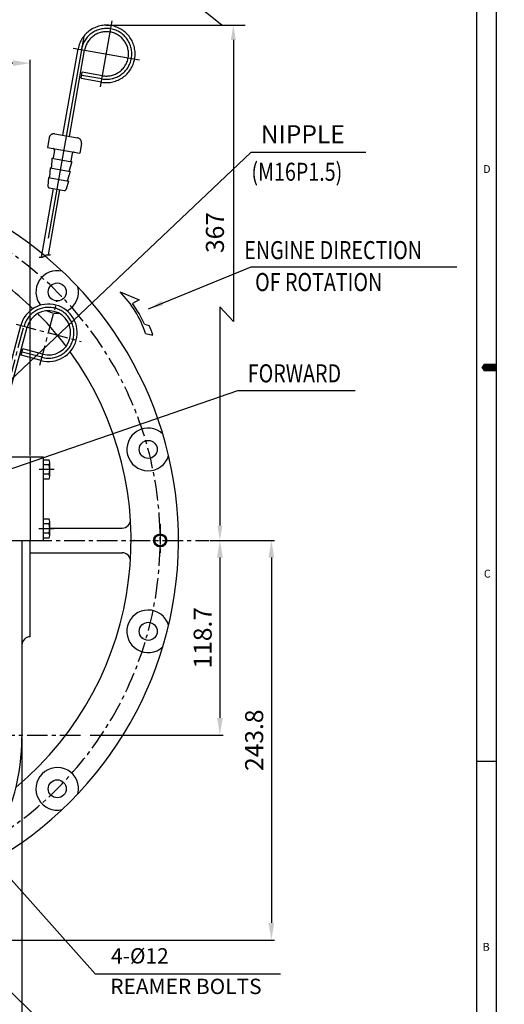
# Model space of a CAD drawing. Extents: x 0 to 1939, y -10 to 1384.
# Drawn here: x 1643 to 1939, y 301 to 902 of the extents above; entities that cross this region are included whole.
import ezdxf

# ---------------------------------------------------------------- set-up
doc = ezdxf.new("R2010")
doc.units = 0
doc.header["$LTSCALE"] = 10
doc.header["$MEASUREMENT"] = 0
doc.linetypes.add('CENTER', pattern=[2, 1.25, -0.25, 0.25, -0.25])
doc.linetypes.add('PHANTOM', pattern=[2.5, 1.25, -0.25, 0.25, -0.25, 0.25, -0.25])
doc.layers.get('0').update_dxf_attribs({"linetype": 'CONTINUOUS'})
doc.layers.get('DEFPOINTS').update_dxf_attribs({"linetype": 'CONTINUOUS'})
for name, color, linetype in [('1', 1, 'CENTER'), ('2', 5, 'PHANTOM'), ('4', 4, 'CONTINUOUS'), ('DIM', 6, 'CONTINUOUS')]:
    doc.layers.add(name, color=color, linetype=linetype)
doc.styles.add('GHS', font='romans', dxfattribs={"bigfont": 'ghs'})
doc.styles.get("Standard").update_dxf_attribs({"font": 'romans', "bigfont": 'ghs'})
doc.dimstyles.new('DONG-I', dxfattribs={"dimtxt": 4, "dimasz": 5, "dimexe": 2, "dimexo": 0.7, "dimgap": 2, "dimtad": 1, "dimtoh": 1, "dimdec": 3, "dimdsep": 46, "dimtxsty": 'Standard', "dimcen": 0, "dimclrd": 2, "dimclre": 2, "dimclrt": 6, "dimadec": 0, "dimazin": 0, "dimtfac": 1, "dimtdec": 3, "dimtmove": 0, "dimatfit": 3, "dimfxl": 0, "dimtolj": 1, "dimarcsym": 0})

# ---------------------------------------------------------------- blocks, each defined once
blk = doc.blocks.new('*D38')
at = {"layer": 'DEFPOINTS', "color": 0, "linetype": 'Continuous'}
for p in [(1514.85, 875.31), (1514.85, 835.13), (1649.85, 635.17)]:
    blk.add_point(p, dxfattribs=at)
at = {"layer": 'DIM', "color": 2, "linetype": 'Continuous', "lineweight": -2}
for p, q in [((1514.85, 835.83), (1514.85, 877.31)), ((1649.85, 635.87), (1649.85, 877.31)), ((1639.35, 875.31), (1525.35, 875.31))]:
    blk.add_line(p, q, dxfattribs=at)
at = {"layer": 'DIM', "color": 2, "linetype": 'Continuous'}
for points in [[(1525.35, 877.06), (1525.35, 873.56), (1514.85, 875.31)], [(1639.35, 877.06), (1639.35, 873.56), (1649.85, 875.31)]]:
    blk.add_solid(points, dxfattribs=at)
at = {"layer": 'DIM', "color": 6, "linetype": 'Continuous', "insert": (1582.35, 885.81), "char_height": 11, "attachment_point": 5, "style": 'GHS'}
blk.add_mtext('\\A1;135', dxfattribs=at)
blk = doc.blocks.new('*D41')
at = {"layer": 'DEFPOINTS', "color": 0, "linetype": 'Continuous'}
for p in [(1644.85, 464.24), (1384.85, 459.65), (1384.85, 284.12)]:
    blk.add_point(p, dxfattribs=at).dxf.unprotected_set("ltscale", 0)
at = {"layer": 'DIM', "color": 2, "linetype": 'Continuous', "lineweight": -2}
for p, q in [((1644.85, 463.54), (1644.85, 282.12)), ((1384.85, 458.95), (1384.85, 282.12)), ((1634.35, 284.12), (1395.35, 284.12))]:
    blk.add_line(p, q, dxfattribs=at).dxf.unprotected_set("ltscale", 0)
at = {"layer": 'DIM', "color": 2, "linetype": 'Continuous'}
for points in [[(1395.35, 285.87), (1395.35, 282.37), (1384.85, 284.12)], [(1634.35, 285.87), (1634.35, 282.37), (1644.85, 284.12)]]:
    blk.add_solid(points, dxfattribs=at).dxf.unprotected_set("ltscale", 0)
at = {"layer": 'DIM', "color": 6, "linetype": 'Continuous', "insert": (1513.43, 294.62), "char_height": 11, "attachment_point": 5, "style": 'GHS'}
blk.add_mtext('\\A1;260', dxfattribs=at).dxf.unprotected_set("ltscale", 0)
blk = doc.blocks.new('*D49')
at = {"layer": 'DEFPOINTS', "color": 0, "linetype": 'Continuous'}
for p in [(1759.07, 584.17), (1685.82, 465.38), (1765.6, 465.38)]:
    blk.add_point(p, dxfattribs=at)
at = {"layer": 'DIM', "color": 2, "linetype": 'Continuous', "lineweight": -2}
for p, q in [((1759.77, 584.17), (1767.6, 584.17)), ((1765.6, 573.67), (1765.6, 475.88)), ((1686.52, 465.38), (1767.6, 465.38))]:
    blk.add_line(p, q, dxfattribs=at)
at = {"layer": 'DIM', "color": 2, "linetype": 'Continuous'}
for points in [[(1763.85, 573.67), (1767.35, 573.67), (1765.6, 584.17)], [(1763.85, 475.88), (1767.35, 475.88), (1765.6, 465.38)]]:
    blk.add_solid(points, dxfattribs=at)
at = {"layer": 'DIM', "color": 6, "linetype": 'Continuous', "insert": (1755.1, 524.77), "char_height": 11, "attachment_point": 5, "rotation": 90, "style": 'GHS'}
blk.add_mtext('\\A1;{118.7}', dxfattribs=at)
blk = doc.blocks.new('*D50')
at = {"layer": 'DEFPOINTS', "color": 0, "linetype": 'Continuous'}
for p in [(1759.07, 584.17), (1570.36, 340.38), (1797.01, 340.38)]:
    blk.add_point(p, dxfattribs=at)
at = {"layer": 'DIM', "color": 2, "linetype": 'Continuous', "lineweight": -2}
for p, q in [((1759.77, 584.17), (1799.01, 584.17)), ((1797.01, 573.67), (1797.01, 350.88)), ((1571.06, 340.38), (1799.01, 340.38))]:
    blk.add_line(p, q, dxfattribs=at)
at = {"layer": 'DIM', "color": 2, "linetype": 'Continuous'}
for points in [[(1795.26, 573.67), (1798.76, 573.67), (1797.01, 584.17)], [(1795.26, 350.88), (1798.76, 350.88), (1797.01, 340.38)]]:
    blk.add_solid(points, dxfattribs=at)
at = {"layer": 'DIM', "color": 6, "linetype": 'Continuous', "insert": (1786.51, 462.27), "char_height": 11, "attachment_point": 5, "rotation": 90, "style": 'GHS'}
blk.add_mtext('\\A1;243.8', dxfattribs=at)

msp = doc.modelspace()

# ---------------------------------------------------------------- linework, layer by layer
for p, q in [((1934.2999, 0), (1934.2999, 1379.24)), ((1922.2856, 12.0143), (1922.2856, 1367.2257)), ((1630.3277, 663.6679), (1644.1745, 715.345)), ((1634.1914, 662.6327), (1648.0382, 714.3097)), ((1644.4316, 697.1587), (1645.4669, 701.0225)), ((1656.5489, 693.9119), (1644.4316, 697.1587)), ((1657.5841, 697.7756), (1645.4669, 701.0225)), ((1661.8538, 591.665), (1706.0458, 591.665)), ((1649.8538, 576.665), (1706.0458, 576.665)), ((1934.2999, 449.3343), (1922.2856, 449.3343))]:
    msp.add_line(p, q)
at = {"color": 7, "linetype": 'Continuous'}
for p, q in [((1704.7207, 735.8182), (1716.3843, 730.9632)), ((1716.3843, 730.9632), (1712.3079, 728.6702)), ((1719.6602, 715.9701), (1722.5261, 715.3183)), ((1720.2717, 710.3416), (1724.7866, 709.3148)), ((1565.8538, 635.165), (1649.8538, 635.165)), ((1649.8538, 635.165), (1649.8538, 584.165)), ((1649.8538, 635.165), (1649.8538, 584.165)), ((1649.8538, 635.165), (1657.8538, 635.165)), ((1657.8538, 635.165), (1657.8538, 584.175)), ((1565.8538, 584.165), (1649.8538, 584.165)), ((1644.8538, 584.165), (1644.8538, 464.2358)), ((1649.8538, 585.375), (1649.8538, 585.375)), ((1649.8538, 525.375), (1649.8538, 584.165)), ((1649.8538, 584.165), (1657.8538, 584.165)), ((1649.8538, 525.375), (1649.8538, 525.375))]:
    msp.add_line(p, q, dxfattribs=at)
at = {"color": 7}
for p, q in [((1661.3951, 633.165), (1657.8538, 633.165)), ((1661.8538, 623.0614), (1661.8538, 631.7216)), ((1661.4281, 630.2783), (1657.8538, 630.2783)), ((1661.4281, 624.5048), (1657.8538, 624.5048)), ((1661.3951, 621.618), (1657.8538, 621.618)), ((1661.3951, 597.165), (1657.8538, 597.165)), ((1661.8538, 587.0614), (1661.8538, 595.7216)), ((1661.4281, 594.2783), (1657.8538, 594.2783)), ((1661.4281, 588.5048), (1657.8538, 588.5048)), ((1661.3951, 585.618), (1657.8538, 585.618))]:
    msp.add_line(p, q, dxfattribs=at)
at = {"color": 1}
for p, q in [((1664.4859, 627.3915), (1655.4516, 627.3915)), ((1664.2086, 591.159), (1655.1743, 591.159))]:
    msp.add_line(p, q, dxfattribs=at)
msp.add_lwpolyline([(1934.2999, 689.62, 4.8057, 4.8057, 0), (1928.2928, 689.62, 9.6114, 0, 0), (1925.0814, 689.62, 0, 0, 0)], format="xyseb")
for centre, radius in [((1666.3939, 735.7051), 5.5), ((1721.8614, 639.6325), 5.5), ((1729.1638, 584.165), 3.3234), ((1721.8614, 528.6975), 5.5), ((1666.3939, 432.625), 5.5)]:
    msp.add_circle(centre, radius)
for centre, radius, start, end in [((1514.8538, 584.165), 225.5, 297.3960299, 61.6475917), ((1514.8538, 584.165), 196.6001, 45.9561104, 52.5670403), ((1514.8538, 584.165), 196.6001, 37.0397804, 44.7544545), ((1514.8538, 584.165), 196.6001, 309.9794159, 35.8381245), ((1706.0458, 596.665), 5, 270, 3.7406354), ((1706.0458, 571.665), 5, 356.2593646, 90)]:
    msp.add_arc(centre, radius, start, end)
at = {"linetype": 'Continuous'}
for centre, start, end in [((1666.3939, 735.7051), 76.4702365, 218.4295264), ((1666.3939, 735.7051), 297.459061, 13.5297635), ((1666.3939, 735.7051), 241.4506483, 274.4379391), ((1721.8614, 639.6325), 46.4702365, 343.5297635), ((1721.8614, 528.6975), 16.4702365, 313.5297635), ((1666.3939, 432.625), 346.4702365, 283.5297635)]:
    msp.add_arc(centre, 13, start, end, dxfattribs=at)
at = {"color": 7, "linetype": 'Continuous'}
for centre, radius, start, end in [((1657.148, 689.2951), 66.5399, 18.4392153, 44.3609147), ((1657.4431, 688.4299), 68.0399, 23.8763838, 36.2580007), ((1660.0514, 688.3675), 68.0399, 17.9307473, 23.3347529), ((1649.8538, 520.375), 5, 90, 180), ((1514.8538, 464.2358), 130, 330, 0)]:
    msp.add_arc(centre, radius, start, end, dxfattribs=at).dxf.unprotected_set("ltscale", 0)
for radius in [17.5, 13.5]:
    msp.add_arc((1661.0782, 710.8156), radius, 255, 165).dxf.unprotected_set("ltscale", 0)
at = {"color": 7}
for centre, radius, start, end in [((1659.3538, 631.7216), 2.5, 324.7356103, 35.2643897), ((1651.8538, 627.3915), 10, 343.2213451, 16.7786549), ((1659.3538, 623.0614), 2.5, 324.7356103, 35.2643897), ((1659.3538, 595.7216), 2.5, 324.7356103, 35.2643897), ((1651.8538, 591.3915), 10, 343.2213451, 16.7786549), ((1659.3538, 587.0614), 2.5, 324.7356103, 35.2643897)]:
    msp.add_arc(centre, radius, start, end, dxfattribs=at).dxf.unprotected_set("ltscale", 0)
at = {"layer": '1', "linetype": 'CENTER'}
for p, q in [((1655.7724, 691.0142), (1666.384, 730.6171)), ((1641.2767, 716.1214), (1680.8797, 705.5098)), ((1657.0665, 695.8438), (1644.9492, 699.0906))]:
    msp.add_line(p, q, dxfattribs=at)
at = {"layer": '1'}
for p, q in [((1632.2595, 663.1503), (1646.1063, 714.8273)), ((1729.1638, 594.165), (1729.1638, 574.165))]:
    msp.add_line(p, q, dxfattribs=at)
at = {"layer": '1', "color": 1, "linetype": 'CENTER'}
for p, q in [((1270.635, 584.165), (1759.0727, 584.165)), ((1347.9879, 465.375), (1681.7198, 465.375))]:
    msp.add_line(p, q, dxfattribs=at)
at = {"layer": '1'}
msp.add_arc((1514.8538, 584.165), 214.31, 302.3793757, 58.6493426, dxfattribs=at)
at = {"layer": '1', "ltscale": 10}
msp.add_arc((1661.0782, 710.8156), 15.5, 255, 165, dxfattribs=at)
at = {"layer": '2', "ltscale": 10}
for p, q in [((1692.8127, 860.7531), (1699.9322, 901.1303)), ((1682.5186, 891.6339), (1658.923, 757.8163)), ((1669.8481, 831.2932), (1679.1383, 883.9806)), ((1673.7873, 830.5986), (1683.0775, 883.286)), ((1676.1839, 884.5015), (1716.561, 877.3819)), ((1680.9795, 865.8859), (1681.674, 869.8252)), ((1693.3336, 863.7076), (1680.9795, 865.8859)), ((1693.6809, 865.6772), (1681.3267, 867.8556)), ((1694.0282, 867.6468), (1681.674, 869.8252)), ((1661.4487, 829.728), (1660.4068, 823.8191)), ((1664.9241, 832.1615), (1678.7114, 829.7304)), ((1660.4068, 823.8191), (1680.103, 820.3462)), ((1681.1449, 826.255), (1680.103, 820.3462)), ((1663.058, 817.2591), (1662.7831, 811.7857)), ((1663.058, 817.2591), (1663.3042, 817.2157)), ((1663.058, 817.2591), (1675.368, 815.0885)), ((1664.6648, 822.0529), (1663.8834, 817.6213)), ((1675.4977, 820.1428), (1674.7163, 815.7111)), ((1662.0161, 811.3503), (1661.7412, 805.8769)), ((1662.0161, 811.3503), (1662.1969, 811.3184)), ((1662.0161, 811.3503), (1674.3262, 809.1797)), ((1675.368, 815.0885), (1673.7543, 809.8512)), ((1675.368, 815.0885), (1675.1218, 815.1319)), ((1660.9742, 805.4414), (1660.7152, 800.284)), ((1660.9742, 805.4414), (1661.155, 805.4095)), ((1660.9742, 805.4414), (1673.2843, 803.2708)), ((1674.3262, 809.1797), (1672.7124, 803.9423)), ((1674.3262, 809.1797), (1674.1453, 809.2115)), ((1661.5403, 799.249), (1670.6344, 797.6455)), ((1673.2843, 803.2708), (1671.7637, 798.3358)), ((1673.2843, 803.2708), (1673.1035, 803.3027)), ((1656.7323, 756.9097), (1664.1177, 798.7946)), ((1661.0635, 758.4384), (1668.0569, 798.1))]:
    msp.add_line(p, q, dxfattribs=at)
for centre, radius, start, end in [((1696.3724, 880.9417), 17.5, 260, 170), ((1696.3724, 880.9417), 15.5, 260, 170), ((1696.3724, 880.9417), 13.5, 260, 170), ((1664.4031, 829.207), 3, 80, 170), ((1678.1904, 826.776), 3, 350, 80), ((1663.68, 822.2266), 1, 350, 80), ((1663.391, 817.7081), 0.5, 260, 350), ((1676.4825, 819.9691), 1, 80, 170), ((1662.2837, 811.8108), 0.5, 260, 357.1250163), ((1675.2087, 815.6243), 0.5, 170, 260), ((1661.2418, 805.9019), 0.5, 260, 357.1250163), ((1674.2322, 809.7039), 0.5, 162.8749837, 260), ((1661.7139, 800.2338), 1, 177.1250163, 260), ((1673.1903, 803.7951), 0.5, 162.8749837, 260), ((1670.8081, 798.6303), 1, 260, 342.8749837)]:
    msp.add_arc(centre, radius, start, end, dxfattribs=at)
msp.add_open_spline([(1655.4223, 757.0118), (1657.9371, 756.5684), (1659.0766, 758.4437), (1660.5752, 758.4993), (1662.3689, 758.2469)], degree=3, knots=[4.22494798, 4.22494798, 4.22494798, 4.22494798, 7.45235553, 8.9660777, 8.9660777, 8.9660777, 8.9660777], dxfattribs=at)
at = {"layer": '2', "linetype": 'ByBlock', "ltscale": 10}
msp.add_point((1696.3724, 898.4417), dxfattribs=at)
msp.add_point((1696.3724, 898.4417), dxfattribs=at)
msp.add_point((1696.3724, 898.4417), dxfattribs=at)
at = {"layer": '4'}
msp.add_circle((1729.1638, 584.165), 4, dxfattribs=at)
at = {"layer": 'DIM', "color": 2, "linetype": 'Continuous'}
for p, q in [((1766.7604, 898.4417), (1728.3408, 929.4128)), ((1765.5954, 726.7438), (1773.8337, 717.6144))]:
    msp.add_line(p, q, dxfattribs=at)
at = {"layer": 'DIM', "color": 2, "linetype": 'ByBlock'}
for p, q in [((1696.3724, 898.4417), (1780.9721, 898.4417)), ((1765.5954, 726.7438), (1765.5954, 593.165))]:
    msp.add_line(p, q, dxfattribs=at)
at = {"layer": 'DIM', "color": 2, "linetype": 'Continuous'}
msp.add_line((1773.8337, 889.4417), (1773.8337, 717.6144), dxfattribs=at).dxf.unprotected_set("ltscale", 0)
at = {"layer": 'DIM', "color": 0, "linetype": 'ByBlock'}
msp.add_point((1713.2709, 584.165), dxfattribs=at)
at = {"layer": 'DIM', "color": 2, "linetype": 'ByBlock'}
for points in [[(1772.3337, 889.4417), (1775.3337, 889.4417), (1773.8337, 898.4417)], [(1764.0954, 593.165), (1767.0954, 593.165), (1765.5954, 584.165)]]:
    msp.add_solid(points, dxfattribs=at)

# ---------------------------------------------------------------- texts
at = {"style": 'GHS'}
for s, p in [('D', (1926.1964, 808.2955)), ('C', (1926.6315, 561.4714)), ('B', (1925.9279, 333.8175))]:
    msp.add_text(s, height=4.8057, dxfattribs=at).set_placement(p)
at = {"layer": 'DIM', "color": 6, "linetype": 'Continuous', "style": 'GHS', "width": 0.8}
for s, p in [('(M16P1.5)', (1784.8192, 803.5203)), ('OF ROTATION', (1787.094, 736.2696)), ('FORWARD', (1782.6344, 680.576))]:
    msp.add_text(s, height=11, dxfattribs=at).set_placement(p)
at = {"layer": 'DIM', "color": 6, "linetype": 'ByBlock', "style": 'GHS', "width": 0.8}
e = msp.add_text(' ENGINE DIRECTION', height=11, dxfattribs=at)
e.set_placement((1777.7846, 755.7312))
e.dxf.unprotected_set("ltscale", 0)
at = {"layer": 'DIM', "color": 6, "linetype": 'ByBlock', "attachment_point": 5, "style": 'GHS'}
for s, insert, char_height in [('{NIPPLE}', (1816.2054, 830.5246), 11), ('{REAMER BOLTS}', (1744.8796, 310.899), 9.36)]:
    msp.add_mtext(s, dxfattribs=dict(at, insert=insert, char_height=char_height)).dxf.unprotected_set("ltscale", 0)
at = {"layer": 'DIM', "color": 6, "linetype": 'ByBlock', "insert": (1762.579, 771.9897), "char_height": 11, "attachment_point": 5, "rotation": 90}
msp.add_mtext('\\A1;{367}', dxfattribs=at)
at = {"layer": 'DIM', "color": 6, "linetype": 'ByBlock', "insert": (1716.7783, 329.5333), "char_height": 9.36, "attachment_point": 5}
msp.add_mtext('{4-%%c12}', dxfattribs=at).dxf.unprotected_set("ltscale", 0)

# ---------------------------------------------------------------- dimensions: what is measured, and where the dimension line sits
at = {"layer": 'DIM', "color": 7, "linetype": 'Continuous'}
dim = msp.add_linear_dim(base=(1514.8538, 875.3063), p1=(1649.8538, 635.165), p2=(1514.8538, 835.1283), dimstyle='DONG-I', override={"dimtxt": 11, "dimasz": 10.5, "dimgap": 5, "dimtxsty": 'GHS', "dimcen": 0.09, "dimtp": 0.5, "dimtm": 0.5, "dimtfac": 0.8}, dxfattribs=at)
dim.commit()
dim.dimension.update_dxf_attribs({"geometry": '*D38', "text_midpoint": (1582.3538, 875.3063), "dimtype": 160})
at = {"layer": 'DIM', "linetype": 'Continuous'}
dim = msp.add_linear_dim(base=(1797.0069, 340.375), p1=(1759.0727, 584.165), p2=(1570.3598, 340.375), angle=90, dimstyle='DONG-I', override={"dimtxt": 11, "dimasz": 10.5, "dimgap": 5, "dimdec": 1, "dimtxsty": 'GHS', "dimcen": 0.09, "dimtp": 0.03, "dimtfac": 0.65}, dxfattribs=at)
dim.commit()
dim.dimension.update_dxf_attribs({"geometry": '*D50', "text_midpoint": (1797.0069, 462.27), "dimtype": 160})
dim = msp.add_linear_dim(base=(1765.5954, 465.375), p1=(1759.0727, 584.165), p2=(1685.8245, 465.375), angle=90, text='{118.7}', dimstyle='DONG-I', override={"dimtxt": 11, "dimasz": 10.5, "dimgap": 5, "dimdec": 1, "dimtxsty": 'GHS', "dimcen": 0.09, "dimtp": 0.03, "dimtfac": 0.65}, dxfattribs=at)
dim.commit()
dim.dimension.update_dxf_attribs({"geometry": '*D49', "text_midpoint": (1765.5954, 524.77), "dimtype": 160})
at = {"layer": 'DIM', "color": 7, "linetype": 'Continuous'}
dim = msp.add_linear_dim(base=(1384.8538, 284.1183), p1=(1644.8538, 464.2358), p2=(1384.8538, 459.6467), dimstyle='DONG-I', override={"dimtxt": 11, "dimasz": 10.5, "dimgap": 5, "dimdec": 1, "dimtxsty": 'GHS', "dimcen": 0.09, "dimtp": 0.5, "dimtm": 0.5, "dimtfac": 0.8}, dxfattribs=at)
dim.commit()
dim.dimension.update_dxf_attribs({"geometry": '*D41', "text_midpoint": (1513.4287, 284.1183), "dimtype": 160})
dim.dimension.dxf.unprotected_set("ltscale", 0)

# ---------------------------------------------------------------- leaders
at = {"layer": 'DIM', "color": 2, "linetype": 'Continuous'}
for points in [[(1616.0775, 661.4431), (1784.7327, 821.0896), (1854.586, 821.0896)], [(1722.1217, 725.445), (1784.6146, 750.9667), (1910.1372, 750.9667)]]:
    msp.add_leader(points, dimstyle='DONG-I', override={"dimtxt": 9.5, "dimasz": 9, "dimgap": 7.5, "dimdec": 1, "dimcen": 0.09, "dimtp": 0.03, "dimtfac": 0.65}, dxfattribs=at)
for points in [[(1515.7969, 585.743), (1776.5852, 675.5167), (1848.1117, 675.5113)], [(1559.8538, 465.375), (1689.4321, 319.7962), (1802.6233, 319.7962)], [(1545.8771, 399.1675), (1602.392, 238.4638), (1821.0075, 238.4638)], [(1583.8617, 362.0758), (1666.1135, 281.2029), (1760.7934, 281.2029)]]:
    msp.add_leader(points, dimstyle='DONG-I', override={"dimtxt": 9.5, "dimasz": 10.5, "dimgap": 7.5, "dimdec": 1, "dimcen": 0.09, "dimtp": 0.03, "dimtfac": 0.65}, dxfattribs=at).dxf.unprotected_set("ltscale", 0)

doc.saveas('drawing.dxf')
